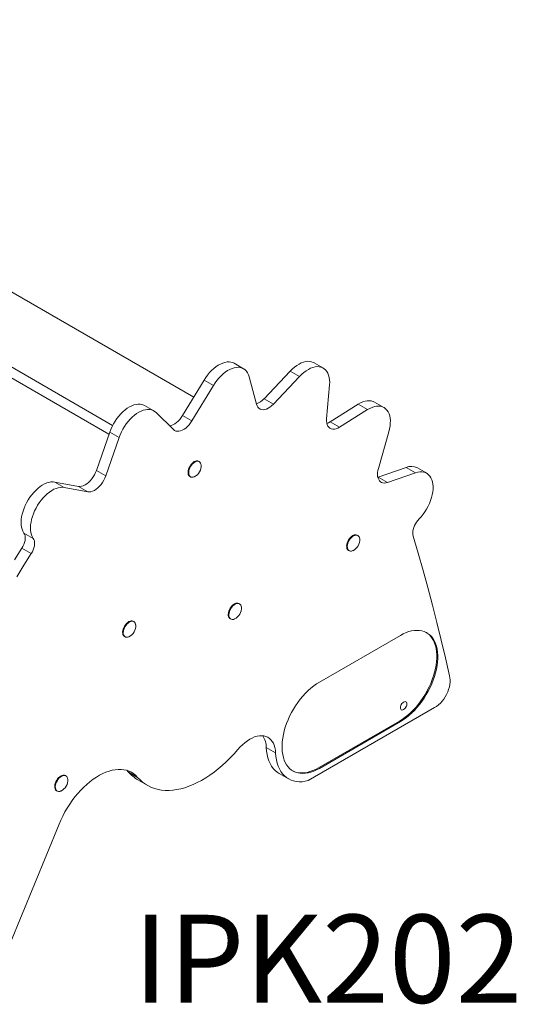
# Model space of a CAD drawing. Units: millimetres. Extents: x 1003 to 6828, y 7099 to 12539.
# Drawn here: x 5910 to 6474, y 7783 to 8901 of the extents above; entities that cross this region are included whole.
import ezdxf

# ---------------------------------------------------------------- set-up
doc = ezdxf.new("R2010")
doc.units = ezdxf.units.MM
for name, color, linetype in [('AXONOMETRIC', 7, 'Continuous'), ('TIPTAP_A1', 4, 'Continuous'), ('TIPTAP_DIM', 9, 'Continuous')]:
    doc.layers.add(name, color=color, linetype=linetype)
doc.styles.add('style1', font='arial.ttf', dxfattribs={"height": 100})

# ---------------------------------------------------------------- blocks, each defined once
blk = doc.blocks.new('IPK202_axonometric')
at = {"layer": 'AXONOMETRIC', "linetype": 'Continuous', "lineweight": 15}
for p, q in [((-539.5, 1141.2), (258.7, 680.4)), ((-550.1, 1135.1), (254.6, 670.5)), ((350.9, 712.6), (-306.4, 1092.1)), ((407.4, 744.7), (396.8, 750.9)), ((498, 745.4), (487.4, 751.6)), ((460.4, 742.1), (430.6, 710.7)), ((471, 736), (460.4, 742.1)), ((362.5, 731.8), (338.1, 691.6)), ((373.1, 725.6), (362.5, 731.8)), ((422.1, 704.4), (413.8, 735.6)), ((471, 736), (441.2, 704.6)), ((373.1, 725.6), (348.8, 685.5)), ((501.7, 687.8), (505.1, 726.3)), ((441.2, 704.6), (430.6, 710.7)), ((566.8, 700.7), (556.2, 706.8)), ((305.6, 696.9), (295, 703)), ((327.8, 675.6), (308, 695)), ((537.6, 704.4), (505.8, 684.4)), ((548.2, 698.3), (516.4, 678.3)), ((548.2, 698.3), (537.6, 704.4)), ((348.8, 685.5), (338.1, 691.6)), ((516.4, 678.3), (505.8, 684.4)), ((255.4, 672.6), (240.4, 629.3)), ((266, 666.5), (255.4, 672.6)), ((560.4, 631.5), (572.3, 673.1)), ((266, 666.5), (251, 623.2)), ((357.1, 639.2), (356.4, 639.6)), ((251, 623.2), (240.4, 629.3)), ((592, 632.6), (560.2, 621.6)), ((602.6, 626.5), (570.8, 615.5)), ((602.6, 626.5), (592, 632.6)), ((615.3, 626), (604.7, 632.1)), ((203.9, 609.9), (193.3, 616)), ((220, 611.1), (193.3, 616)), ((346.4, 622.3), (347.1, 621.9)), ((560.2, 621.6), (559.8, 621.5)), ((570.8, 615.5), (560.2, 621.6)), ((230.6, 605), (203.9, 609.9)), ((230.6, 605), (220, 611.1)), ((168.5, 552), (157.9, 558.1)), ((537.2, 555.4), (536.5, 555.8)), ((166.4, 534.8), (155.8, 540.9)), ((526.5, 538.4), (527.2, 538)), ((402.8, 477.8), (402.1, 478.2)), ((392.1, 460.9), (392.8, 460.5)), ((282.9, 457.5), (282.2, 457.9)), ((272.2, 440.6), (272.9, 440.2)), ((585.4, 441.9), (493.5, 388.8)), ((480.9, 277), (624.3, 359.8)), ((492.4, 291.4), (584.3, 344.5)), ((493.5, 290.8), (585.4, 343.9)), ((584.3, 344.5), (585.4, 343.9)), ((443.8, 308.4), (433.2, 314.5)), ((492.4, 291.4), (493.5, 290.8)), ((205.8, 282.4), (205.1, 282.8)), ((274.8, 288.6), (276.5, 286.8)), ((287.1, 280.6), (276.5, 286.8)), ((447.7, 285), (458.3, 278.9)), ((287.5, 277.7), (298.1, 271.6)), ((195.1, 265.5), (195.8, 265.1)), ((142.1, 91.1), (197.9, 227.4))]:
    blk.add_line(p, q, dxfattribs=at)
at = {"layer": 'AXONOMETRIC', "linetype": 'Continuous', "lineweight": 15, "flags": 128}
for points in [[(396.8, 750.9), (395.1, 751.7), (393.1, 752.2), (390.9, 752.5), (388.6, 752.4), (386.2, 752), (383.7, 751.2), (381.2, 750.1), (378.6, 748.7), (376.1, 747), (373.6, 745), (371.1, 742.8), (368.8, 740.3), (366.5, 737.6), (364.4, 734.8), (362.5, 731.8)], [(487.4, 751.6), (486.6, 751.9), (484.7, 752.7), (482.5, 753.1), (480.3, 753.2), (477.9, 752.9), (475.4, 752.3), (472.9, 751.4), (470.4, 750.1), (467.8, 748.5), (465.3, 746.7), (462.8, 744.5), (460.4, 742.1)], [(413.8, 735.6), (413.1, 737.9), (412, 740), (410.8, 741.9), (409.3, 743.4), (407.6, 744.6), (405.7, 745.5), (403.7, 746.1), (401.5, 746.4), (399.2, 746.3), (396.8, 745.8), (394.3, 745.1), (391.8, 744), (389.2, 742.6), (386.7, 740.9), (384.2, 738.9), (381.8, 736.7), (379.4, 734.2), (377.2, 731.5), (375, 728.7), (373.1, 725.6)], [(505.1, 726.3), (505.2, 729.4), (505.1, 732.2), (504.7, 734.9), (504, 737.4), (503.1, 739.7), (502, 741.7), (500.6, 743.4), (499, 744.7), (497.2, 745.8), (495.3, 746.6), (493.1, 747), (490.9, 747.1), (488.5, 746.8), (486, 746.2), (483.5, 745.2), (481, 744), (478.4, 742.4), (475.9, 740.5), (473.4, 738.4), (471, 736)], [(295, 703), (294, 703.5), (292.1, 704.2), (289.9, 704.6), (287.7, 704.6), (285.3, 704.3), (282.9, 703.7), (280.4, 702.7), (277.9, 701.5), (275.4, 699.9), (272.9, 698), (270.4, 695.9), (268, 693.6), (265.7, 691), (263.6, 688.2), (261.6, 685.3), (259.7, 682.2), (258.1, 679.1), (256.6, 675.9), (255.4, 672.6)], [(441.2, 704.6), (439.3, 702.7), (437.3, 701.2), (435.3, 699.9), (433.3, 699), (431.4, 698.4), (429.5, 698.2), (427.8, 698.4), (426.2, 699), (424.9, 699.8), (423.7, 701.1), (422.8, 702.6), (422.1, 704.4)], [(556.2, 706.8), (554.5, 707.6), (552.4, 708.2), (550.1, 708.4), (547.8, 708.3), (545.3, 707.8), (542.8, 707), (540.2, 705.9), (537.6, 704.4)], [(308, 695), (306.4, 696.3), (304.6, 697.4), (302.7, 698.1), (300.5, 698.4), (298.3, 698.5), (295.9, 698.2), (293.5, 697.5), (291, 696.6), (288.5, 695.3), (286, 693.8), (283.5, 691.9), (281, 689.8), (278.6, 687.5), (276.3, 684.9), (274.2, 682.1), (272.2, 679.2), (270.3, 676.1), (268.7, 673), (267.2, 669.7), (266, 666.5)], [(572.3, 673.1), (573.2, 676.5), (573.7, 679.7), (574, 682.9), (574.1, 685.9), (573.8, 688.7), (573.3, 691.3), (572.5, 693.7), (571.5, 695.9), (570.2, 697.8), (568.7, 699.3), (567, 700.6), (565.1, 701.5), (563, 702.1), (560.8, 702.3), (558.4, 702.2), (555.9, 701.7), (553.4, 700.9), (550.8, 699.7), (548.2, 698.3)], [(338.1, 691.6), (336.6, 689.3), (334.9, 687.1), (333.1, 685.2), (331.2, 683.5), (329.2, 682.1), (327.2, 681), (325.3, 680.3), (323.5, 679.9)], [(348.8, 685.5), (347.2, 683.2), (345.5, 681), (343.7, 679.1), (341.8, 677.4), (339.8, 676), (337.8, 674.9), (335.9, 674.1), (334, 673.7), (332.2, 673.7), (330.5, 674), (329, 674.6), (327.8, 675.6)], [(516.4, 678.3), (514.4, 677.2), (512.4, 676.4), (510.5, 676), (508.7, 676), (507, 676.4), (505.5, 677.1), (504.2, 678.2), (503.2, 679.6), (502.4, 681.3), (501.9, 683.3), (501.7, 685.5), (501.7, 687.8)], [(505.8, 684.4), (503.8, 683.3), (502, 682.6)], [(356.4, 639.6), (356.4, 639.6), (355.3, 640), (354.1, 640.1), (352.8, 639.8), (351.5, 639.2), (350.2, 638.3), (348.9, 637.1), (347.7, 635.7), (346.6, 634.1), (345.7, 632.5), (345, 630.7), (344.6, 629), (344.4, 627.4), (344.4, 625.8), (344.7, 624.5), (345.3, 623.4), (346, 622.6), (346.4, 622.3)], [(359.2, 635.5), (359, 636.4), (358.6, 637.6), (357.9, 638.6), (357.1, 639.2), (356, 639.6), (354.8, 639.6), (353.5, 639.4), (352.2, 638.8), (350.9, 637.9), (349.6, 636.7), (348.4, 635.3), (347.3, 633.7), (346.4, 632.1), (345.7, 630.3), (345.3, 628.6), (345.1, 626.9), (345.1, 625.4), (345.4, 624.1), (346, 623), (346.7, 622.2), (347.7, 621.6), (348.8, 621.4), (350.1, 621.5), (351.4, 622), (351.4, 622)], [(240.4, 629.3), (239.4, 626.7), (238.2, 624.2), (236.7, 621.8), (235.1, 619.5), (233.3, 617.4), (231.4, 615.6), (229.5, 614), (227.5, 612.8), (225.5, 611.8), (223.6, 611.2), (221.7, 611), (220, 611.1)], [(570.8, 615.5), (569, 615), (567.2, 614.8), (565.6, 615), (564.1, 615.5), (562.8, 616.3), (561.7, 617.4), (560.8, 618.8), (560.1, 620.5), (559.6, 622.4), (559.5, 624.5), (559.5, 626.7), (559.9, 629.1), (560.4, 631.5)], [(606.6, 574.1), (608.9, 576.6), (611.2, 579.4), (613.2, 582.3), (615.1, 585.4), (616.9, 588.5), (618.4, 591.8), (619.7, 595.1), (620.8, 598.4), (621.6, 601.6), (622.1, 604.8), (622.5, 607.9), (622.5, 610.9), (622.3, 613.7), (621.8, 616.3), (621.1, 618.7), (620.1, 620.9), (618.9, 622.8), (617.4, 624.4), (615.8, 625.7), (614, 626.7), (611.9, 627.3), (609.8, 627.6), (607.5, 627.6), (605.1, 627.2), (602.6, 626.5)], [(193.3, 616), (191.1, 616.3), (188.8, 616.2), (186.4, 615.7), (184, 615), (181.5, 613.9), (178.9, 612.5), (176.4, 610.8), (173.9, 608.8), (171.5, 606.6), (169.2, 604.2), (167, 601.5), (164.9, 598.7), (162.9, 595.7), (161.1, 592.6), (159.6, 589.4), (158.2, 586.2), (157.1, 582.9), (156.1, 579.7), (155.5, 576.5), (155.1, 573.4), (154.9, 570.4), (155, 567.5), (155.4, 564.8), (156, 562.4), (156.8, 560.1), (157.9, 558.1)], [(251, 623.2), (250, 620.6), (248.8, 618.1), (247.3, 615.7), (245.7, 613.4), (243.9, 611.3), (242, 609.5), (240.1, 607.9), (238.1, 606.6), (236.1, 605.7), (234.2, 605.1), (232.3, 604.9), (230.6, 605)], [(203.9, 609.9), (201.7, 610.1), (199.4, 610), (197, 609.6), (194.6, 608.8), (192.1, 607.8), (189.6, 606.4), (187, 604.7), (184.6, 602.7), (182.1, 600.5), (179.8, 598.1), (177.6, 595.4), (175.5, 592.6), (173.5, 589.6), (171.8, 586.5), (170.2, 583.3), (168.8, 580.1), (167.7, 576.8), (166.8, 573.6), (166.1, 570.4), (165.7, 567.3), (165.5, 564.3), (165.6, 561.4), (166, 558.7), (166.6, 556.2), (167.4, 554), (168.5, 552)], [(600, 554.7), (599.6, 556.3), (599.4, 558.2), (599.5, 560.1), (599.9, 562.2), (600.5, 564.4), (601.3, 566.5), (602.4, 568.6), (603.7, 570.6), (605.1, 572.4), (606.6, 574.1)], [(157.9, 558.1), (158.7, 556.9), (159.3, 555.3), (159.6, 553.6), (159.6, 551.6), (159.3, 549.5), (158.8, 547.3), (158.1, 545.1), (157, 543), (155.8, 540.9)], [(168.5, 552), (169.3, 550.7), (169.9, 549.2), (170.2, 547.4), (170.2, 545.5), (169.9, 543.4), (169.4, 541.2), (168.7, 539), (167.7, 536.9), (166.4, 534.8)], [(536.5, 555.8), (536.4, 555.8), (535.4, 556.2), (534.2, 556.2), (532.9, 555.9), (531.6, 555.3), (530.2, 554.4), (528.9, 553.2), (527.7, 551.9), (526.7, 550.3), (525.8, 548.6), (525.1, 546.9), (524.6, 545.2), (524.4, 543.5), (524.5, 542), (524.8, 540.6), (525.3, 539.5), (526.1, 538.7), (526.5, 538.4)], [(539.2, 551.6), (539.1, 552.5), (538.7, 553.7), (538, 554.7), (537.1, 555.4), (536.1, 555.8), (534.9, 555.8), (533.6, 555.5), (532.3, 554.9), (530.9, 554), (529.6, 552.8), (528.4, 551.4), (527.4, 549.9), (526.5, 548.2), (525.8, 546.5), (525.3, 544.8), (525.1, 543.1), (525.2, 541.6), (525.5, 540.2), (526, 539.1), (526.8, 538.3), (527.8, 537.8), (528.9, 537.6), (530.1, 537.7), (531.4, 538.1), (531.4, 538.1)], [(641.2, 395.9), (636.6, 416.2), (631.7, 436.3), (626.8, 456.4), (621.7, 476.3), (616.5, 496.1), (611.1, 515.7), (605.6, 535.3), (600, 554.7)], [(155.8, 540.9), (147.5, 527.8)], [(166.4, 534.8), (158.1, 521.7), (149.9, 508.4)], [(402.1, 478.2), (402.1, 478.2), (401, 478.6), (399.8, 478.6), (398.6, 478.4), (397.2, 477.8), (395.9, 476.8), (394.6, 475.7), (393.4, 474.3), (392.3, 472.7), (391.4, 471.1), (390.7, 469.3), (390.3, 467.6), (390.1, 465.9), (390.1, 464.4), (390.4, 463.1), (391, 462), (391.7, 461.1), (392.1, 460.9)], [(404.9, 474.1), (404.7, 474.9), (404.3, 476.2), (403.7, 477.1), (402.8, 477.8), (401.7, 478.2), (400.6, 478.2), (399.3, 478), (397.9, 477.3), (396.6, 476.4), (395.3, 475.3), (394.1, 473.9), (393, 472.3), (392.1, 470.6), (391.5, 468.9), (391, 467.2), (390.8, 465.5), (390.8, 464), (391.1, 462.7), (391.7, 461.6), (392.5, 460.7), (393.4, 460.2), (394.5, 460), (395.8, 460.1), (397.1, 460.6), (397.1, 460.6)], [(282.2, 457.9), (282.1, 458), (281.1, 458.3), (279.9, 458.4), (278.6, 458.1), (277.3, 457.5), (275.9, 456.6), (274.6, 455.4), (273.4, 454), (272.4, 452.5), (271.5, 450.8), (270.8, 449.1), (270.3, 447.3), (270.1, 445.7), (270.2, 444.2), (270.5, 442.8), (271, 441.7), (271.8, 440.9), (272.2, 440.6)], [(284.9, 453.8), (284.8, 454.7), (284.3, 455.9), (283.7, 456.9), (282.8, 457.6), (281.8, 457.9), (280.6, 458), (279.3, 457.7), (278, 457.1), (276.6, 456.2), (275.3, 455), (274.1, 453.6), (273.1, 452.1), (272.2, 450.4), (271.5, 448.7), (271, 446.9), (270.8, 445.3), (270.9, 443.8), (271.2, 442.4), (271.7, 441.3), (272.5, 440.5), (273.4, 439.9), (274.6, 439.7), (275.8, 439.9), (277.1, 440.3), (277.1, 440.3)], [(585.4, 343.9), (588.7, 345.9), (591.9, 348.2), (595.1, 350.7), (598.2, 353.5), (601.3, 356.6), (604.2, 359.8), (607.1, 363.3), (609.8, 366.9), (612.4, 370.7), (614.8, 374.6), (617.1, 378.6), (619.1, 382.6), (621, 386.8), (622.7, 391), (624.1, 395.2), (625.3, 399.4), (626.3, 403.5), (627.1, 407.6), (627.6, 411.6), (627.8, 415.5), (627.8, 419.2), (627.6, 422.8), (627.1, 426.2), (626.3, 429.5), (625.3, 432.5), (624.1, 435.3), (622.7, 437.8), (621, 440.1), (619.1, 442), (617.1, 443.7), (614.8, 445.2), (612.4, 446.2), (609.8, 447), (607.1, 447.5), (604.2, 447.6), (601.3, 447.5), (598.2, 447), (595.1, 446.2), (591.9, 445), (588.7, 443.6), (585.4, 441.9)], [(584.3, 344.5), (587.6, 346.5), (590.8, 348.8), (594, 351.4), (597.1, 354.2), (600.2, 357.2), (603.2, 360.4), (606, 363.9), (608.8, 367.5), (611.3, 371.3), (613.8, 375.2), (616, 379.2), (618.1, 383.3), (620, 387.4), (621.6, 391.6), (623.1, 395.8), (624.3, 400), (625.3, 404.1), (626, 408.2), (626.5, 412.2), (626.7, 416.1), (626.7, 419.8), (626.5, 423.4), (626, 426.9), (625.3, 430.1), (624.3, 433.1), (623.1, 435.9), (621.6, 438.4), (620, 440.7), (618.1, 442.7), (616, 444.4), (614.9, 445.1)], [(624.3, 359.8), (626.5, 361.2), (628.7, 363), (630.8, 364.9), (632.8, 367.2), (634.6, 369.6), (636.3, 372.2), (637.8, 374.9), (639.2, 377.7), (640.2, 380.5), (641.1, 383.3), (641.6, 386.1), (642, 388.8), (642, 391.4), (641.7, 393.8), (641.2, 395.9)], [(493.5, 388.8), (490.2, 386.8), (487, 384.5), (483.8, 381.9), (480.7, 379.1), (477.6, 376.1), (474.7, 372.8), (471.8, 369.4), (469.1, 365.8), (466.5, 362), (464.1, 358.1), (461.8, 354.1), (459.7, 350), (457.9, 345.9), (456.2, 341.7), (454.8, 337.5), (453.6, 333.3), (452.6, 329.2), (451.8, 325.1), (451.3, 321.1), (451.1, 317.2), (451.1, 313.5), (451.3, 309.9), (451.8, 306.4), (452.6, 303.2), (453.6, 300.2), (454.8, 297.4), (456.2, 294.9), (457.9, 292.6), (459.7, 290.6), (461.8, 288.9), (464.1, 287.5), (466.5, 286.4), (469.1, 285.6), (471.8, 285.2), (474.7, 285), (477.6, 285.2), (480.7, 285.7), (483.8, 286.5), (487, 287.6), (490.2, 289.1), (493.5, 290.8)], [(592.8, 364), (592.7, 365), (592.3, 365.9), (591.7, 366.4), (590.9, 366.6), (590, 366.5), (589.1, 366.1), (588.1, 365.4), (587.2, 364.5), (586.4, 363.4), (585.9, 362.1), (585.5, 360.9), (585.4, 359.7), (585.5, 358.7), (585.9, 357.9), (586.4, 357.3), (587.2, 357.1), (588.1, 357.2), (589.1, 357.6), (590, 358.3), (590.9, 359.2), (591.7, 360.3), (592.3, 361.6), (592.7, 362.8), (592.8, 364)], [(401, 312.3), (403.5, 315.1), (406.2, 317.7), (408.9, 320), (411.7, 322.1), (414.5, 323.9), (417.2, 325.3), (420, 326.5), (422.7, 327.3), (425.4, 327.7), (427.9, 327.8), (430.4, 327.6), (432.6, 327.1), (434.8, 326.2), (436.7, 324.9), (438.4, 323.4), (439.9, 321.5), (441.2, 319.4), (442.2, 317), (443, 314.4), (443.6, 311.5), (443.8, 308.4)], [(433.2, 314.5), (433.5, 310.5), (434.1, 306.6), (435, 302.9), (436.1, 299.5), (437.5, 296.3), (439.1, 293.4), (441, 290.8), (443.1, 288.5), (445.4, 286.5), (447.7, 285)], [(287.1, 280.6), (289.9, 277.7), (292.8, 275.1), (296, 272.8), (299.3, 270.9), (302.9, 269.2), (306.6, 267.8), (310.4, 266.8), (314.4, 266.1), (318.5, 265.8), (322.8, 265.7), (327.1, 266), (331.6, 266.7), (336.1, 267.6), (340.7, 268.9), (345.4, 270.5), (350.1, 272.4), (354.9, 274.7), (359.6, 277.2), (364.4, 280), (369.1, 283.2), (373.9, 286.6), (378.6, 290.3), (383.2, 294.2), (387.8, 298.4), (392.3, 302.8), (396.7, 307.5), (401, 312.3)], [(443.8, 308.4), (444.1, 304.3), (444.7, 300.5), (445.6, 296.8), (446.7, 293.4), (448.1, 290.2), (449.7, 287.3), (451.6, 284.7), (453.7, 282.4), (456, 280.4), (458.6, 278.8), (461.3, 277.5), (464.2, 276.5), (467.3, 275.9), (470.5, 275.6), (473.9, 275.7), (477.3, 276.2), (480.9, 277)], [(463, 288.2), (463, 288.1), (465.4, 287), (468, 286.3), (470.7, 285.8), (473.6, 285.6), (476.6, 285.8), (479.6, 286.3), (482.8, 287.1), (485.9, 288.3), (489.2, 289.7), (492.4, 291.4)], [(205.1, 282.8), (205, 282.8), (204, 283.2), (202.8, 283.2), (201.5, 282.9), (200.2, 282.3), (198.8, 281.4), (197.5, 280.3), (196.3, 278.9), (195.3, 277.3), (194.4, 275.6), (193.7, 273.9), (193.2, 272.2), (193, 270.5), (193.1, 269), (193.4, 267.7), (193.9, 266.6), (194.7, 265.7), (195.1, 265.5)], [(207.8, 278.7), (207.7, 279.5), (207.2, 280.8), (206.6, 281.7), (205.7, 282.4), (204.7, 282.8), (203.5, 282.8), (202.2, 282.5), (200.9, 281.9), (199.5, 281), (198.2, 279.9), (197, 278.5), (196, 276.9), (195.1, 275.2), (194.4, 273.5), (193.9, 271.8), (193.7, 270.1), (193.8, 268.6), (194.1, 267.3), (194.6, 266.2), (195.4, 265.3), (196.3, 264.8), (197.5, 264.6), (198.7, 264.7), (200, 265.2), (200, 265.2)], [(197.9, 227.4), (199.9, 232.1), (202.1, 236.7), (204.6, 241.3), (207.2, 245.8), (210, 250.1), (212.9, 254.3), (216, 258.4), (219.2, 262.2), (222.5, 265.9), (225.9, 269.4), (229.5, 272.6), (233, 275.6), (236.6, 278.4), (240.3, 280.8), (243.9, 283), (247.6, 284.9), (251.2, 286.5), (254.8, 287.7), (258.3, 288.7), (261.8, 289.3), (265.2, 289.7), (268.4, 289.6), (271.6, 289.3), (274.6, 288.6), (277.5, 287.7), (280.2, 286.4), (282.7, 284.8), (285, 282.8), (287.1, 280.6)]]:
    blk.add_lwpolyline(points, dxfattribs=at)
at = {"layer": 'AXONOMETRIC', "linetype": 'Continuous', "lineweight": 15}
for centre, radius, start, end in [((415.3, 724.1), 20.3, 289.1635, 318.8081), ((345.9, 634.2), 13.4, 294.3215, 5.6839), ((597.8, 618.7), 15.1, 62.8749, 112.5505), ((525.9, 550.3), 13.4, 294.3215, 5.6839), ((391.6, 472.8), 13.4, 294.3215, 5.6839), ((271.6, 452.5), 13.4, 294.3215, 5.6839), ((409.3, 314.6), 23.9, 359.9686, 33.5034), ((309.1, 314.9), 43, 220.827, 239.8771), ((194.5, 277.3), 13.4, 294.3215, 5.6839)]:
    blk.add_arc(centre, radius, start, end, dxfattribs=at)
at = {"layer": 'TIPTAP_A1', "insert": (252.7, 124.6), "char_height": 100, "attachment_point": 1, "style": 'style1'}
blk.add_mtext_dynamic_manual_height_columns('{\\W0.965466; }IPK202', width=512.804, gutter_width=500, heights=[0], dxfattribs=at)

msp = doc.modelspace()

# ---------------------------------------------------------------- block references
at = {"layer": 'TIPTAP_DIM'}
msp.add_blockref('IPK202_axonometric', (5756.7, 7760), dxfattribs=at)

doc.saveas('drawing.dxf')
